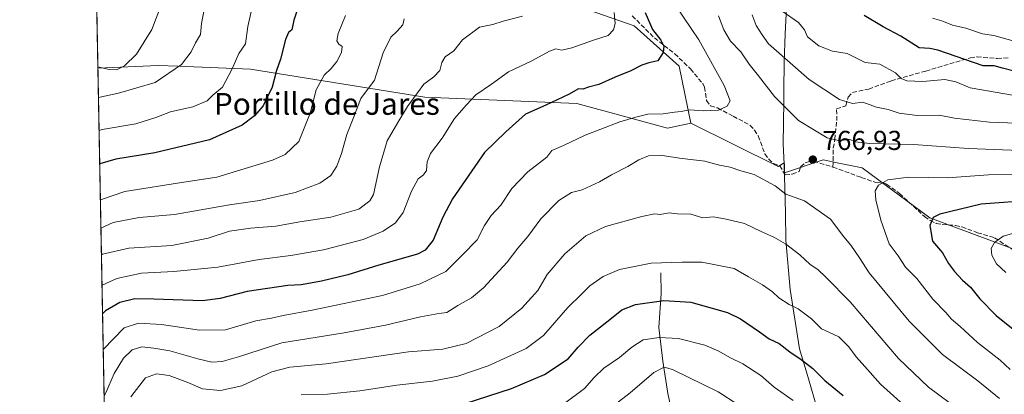
# Model space of a CAD drawing. Units: metres. Extents: x 631765 to 635233, y 4706542 to 4708926.
# Drawn here: x 631765 to 632126, y 4707225 to 4707362 of the extents above; entities that cross this region are included whole.
import ezdxf
from ezdxf.enums import TextEntityAlignment as Align

# ---------------------------------------------------------------- set-up
doc = ezdxf.new("R2010")
doc.units = ezdxf.units.M
doc.header["$MEASUREMENT"] = 0
doc.linetypes.add('DGN Style 3', pattern=[2.307223458686699, 1.648016756204785, -0.6592067024819142])
for name, color, linetype, lineweight in [('Arbolado forestal CxS', 92, 'Continuous', 0), ('Comarca CxS', 21, 'Continuous', 0), ('Comunidad Autónoma CxS', 142, 'Continuous', 0), ('Corriente natural lineal', 142, 'Continuous', 13), ('Curva de nivel maestra', 30, 'Continuous', 30), ('Curva de nivel normal', 30, 'Continuous', 0), ('Matorral CxS', 135, 'Continuous', 0), ('Municipio', 91, 'Continuous', 13), ('Municipio CxS', 4, 'Continuous', 0), ('Pastizal CxS', 92, 'Continuous', 0), ('Provincia CxS', 1, 'Continuous', 0), ('Punto de cota en terreno', 7, 'Continuous', 0), ('Rótulo de punto de cota en terreno', 7, 'Continuous', 0), ('Senda', 7, 'DGN Style 3', 0), ('Texto cartográfico', 7, 'Continuous', 0)]:
    doc.layers.add(name, color=color, linetype=linetype, lineweight=lineweight)
doc.styles.add('Style-Arial', font='txt')

# ---------------------------------------------------------------- blocks, each defined once
blk = doc.blocks.new('5PATER')
at = {"layer": 'Pastizal CxS', "linetype": 'Continuous', "lineweight": 0}
h = blk.add_hatch(color=51, dxfattribs=at)
edge = h.paths.add_edge_path()
edge.add_ellipse((0, 0), major_axis=(-0.1095731443231308, -0.1110710700762829), ratio=0.9994222409660322, start_angle=0, end_angle=360)

msp = doc.modelspace()

# ---------------------------------------------------------------- linework, layer by layer
at = {"layer": 'Arbolado forestal CxS', "color": 92, "linetype": 'Continuous', "lineweight": 0, "extrusion": (0.003450322938927333, -0.1824557955669913, 0.9832080033927885), "elevation": -855900.6425649945, "flags": 128}
msp.add_lwpolyline([(720682.9909153818, 4615875.030875679), (720682.9909153817, 4615948.222370651)], dxfattribs=at)
at = {"layer": 'Arbolado forestal CxS', "color": 92, "linetype": 'Continuous', "lineweight": 0}
for points in [[(632144.7149, 4707271.930500001, 783.9521999999997), (632098.4841, 4707289.1939, 774.2195000000065), (632073.7405000003, 4707307.433900001, 767.9594999999972), (632065.1709000003, 4707309.1875, 767.1178000000073), (632059.4155000001, 4707310.3651, 766.8319999999949), (632045.3145000003, 4707305.662900001, 766.6968999999954), (632045.2435, 4707308.802300001, 767.4072000000016), (632045.2154999999, 4707309.3573, 767.4995000000055), (632042.9278999995, 4707307.9595, 767.1481000000058), (632011.0488999998, 4707323.899300001, 769.2603999999993), (632006.6741000004, 4707344.727299999, 774.1606000000029), (631990.2033000002, 4707359.455499999, 778.0564000000013), (631968.1385000005, 4707367.170700001, 784.7853000000032), (631948.1813000003, 4707371.184900001, 787.5255999999936), (631886.8642999995, 4707377.462300001, 796.1183000000019), (631830.2160999998, 4707418.1765, 811.3842000000004), (631825.1813000003, 4707420.2795, 814.1334999999963), (631823.4841, 4707468.6819, 794.1401999999945), (631801.8491000002, 4707504.226100001, 794.7442000000011), (631790.7007999998, 4707507.942299999, 799.6303999999947), (631785.1366999998, 4707802.149300001, 662.1983000000037)], [(631825.1813000003, 4707420.2795, 814.1334999999963), (631830.2160999998, 4707418.1765, 811.3842000000004), (631886.8642999995, 4707377.462300001, 796.1183000000019), (631948.1813000003, 4707371.184900001, 787.5255999999936), (631968.1385000005, 4707367.170700001, 784.7853000000032), (631990.2033000002, 4707359.455499999, 778.0564000000013), (632006.6741000004, 4707344.727299999, 774.1606000000029), (632011.0488999998, 4707323.899300001, 769.2603999999993)], [(631825.1813000003, 4707420.2795, 814.1334999999963), (631830.2160999998, 4707418.1765, 811.3842000000004), (631886.8642999995, 4707377.462300001, 796.1183000000019), (631948.1813000003, 4707371.184900001, 787.5255999999936), (631968.1385000005, 4707367.170700001, 784.7853000000032), (631990.2033000002, 4707359.455499999, 778.0564000000013), (632006.6741000004, 4707344.727299999, 774.1606000000029), (632011.0488999998, 4707323.899300001, 769.2603999999993)], [(632011.0488999998, 4707323.899300001, 769.2603999999993), (632002.3975000001, 4707321.979499999, 769.0207999999984), (631969.2336999997, 4707331.047700001, 774.423299999995), (631913.5604999998, 4707333.3281, 785.1876000000047), (631849.6684999998, 4707343.6657, 804.2367999999989), (631823.0941000005, 4707344.737500001, 811.233600000007), (631815.8425000003, 4707345.029899999, 813.0264000000025), (631793.8000999996, 4707344.0615, 815.3620999999986)], [(632011.0488999998, 4707323.899300001, 769.2603999999993), (632042.9278999995, 4707307.9595, 767.1481000000058), (632045.2154999999, 4707309.3573, 767.4995000000055), (632045.2435, 4707308.802300001, 767.4072000000016), (632045.3145000003, 4707305.662900001, 766.6968999999954), (632059.4155000001, 4707310.3651, 766.8319999999949), (632065.1709000003, 4707309.1875, 767.1178000000073), (632073.7405000003, 4707307.433900001, 767.9594999999972), (632098.4841, 4707289.1939, 774.2195000000065), (632144.7149, 4707271.930500001, 783.9521999999997), (632189.4770999998, 4707263.670299999, 789.5371000000015), (632208.7858999996, 4707252.664100001, 788.5734999999986), (632233.2686999999, 4707247.664899999, 785.6821000000054), (632268.7555000001, 4707231.704700001, 787.9921999999933), (632297.0802999996, 4707214.7675, 790.1551999999938), (632325.5522999996, 4707202.545299999, 795.379700000005), (632344.9391000001, 4707196.0393, 795.3574999999983), (632349.1705, 4707170.9595, 805.4633999999934), (632374.5652999999, 4707146.206300001, 816.5283000000054), (632394.7493000004, 4707097.350099999, 839.0898000000016), (632393.1209000006, 4707078.784299999, 843.5418000000063), (632397.6787, 4707065.1055, 844.2776000000014)]]:
    msp.add_polyline3d(points, dxfattribs=at)
msp.add_polyline3d([(631825.1813000003, 4707420.2795, 814.1334999999963), (631830.2160999998, 4707418.1765, 811.3842000000004), (631886.8642999995, 4707377.462300001, 796.1183000000019), (631948.1813000003, 4707371.184900001, 787.5255999999936), (631968.1385000005, 4707367.170700001, 784.7853000000032), (631990.2033000002, 4707359.455499999, 778.0564000000013), (632006.6741000004, 4707344.727299999, 774.1606000000029), (632011.0488999998, 4707323.899300001, 769.2603999999993), (632002.3975000001, 4707321.979499999, 769.0207999999984), (631969.2336999997, 4707331.047700001, 774.423299999995), (631913.5604999998, 4707333.3281, 785.1876000000047), (631849.6684999998, 4707343.6657, 804.2367999999989), (631823.0941000005, 4707344.737500001, 811.233600000007), (631815.8425000003, 4707345.029899999, 813.0264000000025), (631793.8000999996, 4707344.0615, 815.3620999999986), (631792.0972999996, 4707434.0986, 826.7186999999976)], close=True, dxfattribs=at)
at = {"layer": 'Comarca CxS', "color": 21, "linetype": 'Continuous', "lineweight": 0, "flags": 128}
msp.add_lwpolyline([(632241.2271955468, 4706554.988732612), (631808.8800009881, 4706546.699982922), (631778.9877951466, 4708127.276842754), (631774.9005000015, 4708343.394400002), (631774.8847999995, 4708344.225000001), (631774.8847000008, 4708344.232700001), (631774.6536000008, 4708356.452799999), (631769.876899999, 4708609.026099999), (631769.5649000009, 4708625.522900002), (631765.130000989, 4708860.019982896), (632063.1940534713, 4708865.737099597), (635187.8300010148, 4708925.669982897), (635232.710001015, 4706612.339982922)], close=True, dxfattribs=at)
at = {"layer": 'Comunidad Autónoma CxS', "color": 142, "linetype": 'Continuous', "lineweight": 0, "flags": 128}
msp.add_lwpolyline([(632241.2271955468, 4706554.988732612), (631808.8800009881, 4706546.699982922), (631778.9877951466, 4708127.276842754), (631774.9005000015, 4708343.394400002), (631774.8847999995, 4708344.225000001), (631774.8847000008, 4708344.232700001), (631774.6536000008, 4708356.452799999), (631769.876899999, 4708609.026099999), (631769.5649000009, 4708625.522900002), (631765.130000989, 4708860.019982896), (632063.1940534713, 4708865.737099597), (635187.8300010148, 4708925.669982897), (635232.710001015, 4706612.339982922)], close=True, dxfattribs=at)
at = {"layer": 'Corriente natural lineal', "color": 142, "linetype": 'Continuous', "lineweight": 13}
msp.add_polyline3d([(631999.9401000004, 4707269.0701, 754.3380999999936), (632000.0701000001, 4707261.4801, 751.7562999999938), (631999.2801000001, 4707248.9301, 747.5139999999956), (632000.7200999996, 4707236.630100001, 742.4247000000032), (632002.5401, 4707224.800100001, 737.5963999999949), (632004.7901, 4707214.8301, 733.9563000000054)], dxfattribs=at)
at = {"layer": 'Curva de nivel maestra', "color": 30, "linetype": 'Continuous', "lineweight": 30, "flags": 128}
for points, elevation in [([(631869.0599999997, 4707372.5001), (631865.5599999997, 4707361.620100001), (631864.8799999999, 4707358.090100001), (631863.5599999997, 4707357.040100001), (631862.4600000001, 4707354.540100001), (631860.6399999997, 4707347.3201), (631859.1600000003, 4707343.170100001), (631857.6200000001, 4707336.9901), (631854.3300000001, 4707330.140100001), (631851.1600000003, 4707326.520099999), (631846.6500000004, 4707323.170100001), (631834.6500000004, 4707317.710100001), (631814.6500000004, 4707312.950099999), (631800.3099999997, 4707310.600099999), (631794.4652000006, 4707308.895099999)], 800), ([(631994.29, 4707364.340100001), (631997, 4707358.190099999), (631999.9900000002, 4707354.290100001), (632001.1100000005, 4707352.040100001), (632000.8300000001, 4707349.710100001), (631998.9600000001, 4707346.710100001), (631995.6600000003, 4707345.950099999), (631993, 4707345.110099999), (631989, 4707343.040100001), (631983.2300000006, 4707340.6601), (631977.2599999999, 4707337.970100001), (631973.5499999998, 4707337.0101), (631971.4199999999, 4707336.3201), (631969.8700000001, 4707336.380100001), (631966.1399999997, 4707334.340100001), (631957.8499999996, 4707330.460100001), (631950.4100000003, 4707327.120100001), (631943.1799999997, 4707320.7301), (631935.4100000003, 4707313.130100001), (631923.6699999999, 4707296.140100001), (631920.1200000001, 4707289.4001), (631916.5999999996, 4707281.0001), (631913.6600000003, 4707277.2601), (631910.8499999996, 4707275.840100001), (631896.6699999999, 4707271.840100001), (631885.3700000001, 4707268.340100001), (631875.7199999997, 4707265.9301), (631868.2000000002, 4707264.620100001), (631863.3700000001, 4707264.3301), (631848.4900000002, 4707262.1501), (631838.6100000005, 4707259.5801), (631832.04, 4707258.7601), (631814.3200000003, 4707259.420100001), (631807.3600000005, 4707259.440099999), (631801.8399999999, 4707258.200099999), (631796.5700000003, 4707255.090100001), (631795.5038999999, 4707253.9758)], 775), ([(632128.9900000002, 4707343.020099999), (632125.1399999997, 4707343.9801), (632122.0499999998, 4707344.890100001), (632118.1200000001, 4707344.8201), (632101.4500000002, 4707350.540100001), (632098.5199999996, 4707351.2501), (632094.6299999999, 4707351.450099999), (632087.9600000001, 4707355.690099999), (632081.4600000001, 4707359.1801), (632074.4400000004, 4707363.2501)], 750), ([(632137.0099999999, 4707295.590100001), (632117.3399999999, 4707294.210100001), (632102.1500000004, 4707290.530099999), (632099.7999999998, 4707289.2401), (632098.5, 4707286.340100001), (632099.5599999997, 4707280.5801), (632103.1600000003, 4707276.280099999), (632105.4100000003, 4707272.380100001), (632107.5599999997, 4707269.450099999), (632110.5599999997, 4707266.3201), (632113.4199999999, 4707263.7601), (632116.9000000004, 4707259.4801), (632122.8200000003, 4707253.4101), (632129.0499999998, 4707248.380100001)], 775), ([(631928.2699999996, 4707221.100099999), (631945.3300000001, 4707226.6601), (631957.3300000001, 4707231.780099999), (631966, 4707237.4801), (631969.6600000003, 4707241.7301), (631974, 4707246.210100001), (631980.7599999999, 4707251.370100001), (631985.7400000002, 4707255.4901), (631990.7599999999, 4707257.4001), (632001.0899999999, 4707258.8301), (632011.0199999996, 4707258.3201), (632024.4699999997, 4707254.440099999), (632029.2199999997, 4707252.110099999), (632036.1399999997, 4707247.440099999), (632039.6600000003, 4707244.800100001), (632043.2999999998, 4707243.110099999), (632047.2000000002, 4707240.0801), (632051.3799999999, 4707237.3201), (632055.6600000003, 4707233.940099999), (632060.0700000003, 4707229.600099999), (632066.7800000003, 4707224.130100001)], 750)]:
    msp.add_lwpolyline(points, dxfattribs=dict(at, elevation=elevation))
at = {"layer": 'Curva de nivel normal', "color": 30, "linetype": 'Continuous', "lineweight": 0, "flags": 128}
for points, elevation in [([(631793.7932000002, 4707344.4288), (631797.9400000004, 4707343.4801), (631800.5899999999, 4707343.4001), (631803.5, 4707344.840100001), (631807.8700000001, 4707349.1601), (631813.5599999997, 4707358.220100001), (631815.6900000004, 4707363.940099999), (631817.9900000002, 4707369.380100001), (631821.0300000003, 4707379.280099999), (631824.4600000001, 4707387.920100001), (631826.0199999996, 4707398.120100001), (631824.0300000003, 4707409.6801), (631823.7100000001, 4707418.850099999), (631822.9000000004, 4707420.6501), (631819.8799999999, 4707423.370100001), (631814.5599999997, 4707427.960100001), (631811.1100000005, 4707430.640100001), (631803.0199999996, 4707438.890100001), (631798.4699999997, 4707446.210100001), (631793.0899999999, 4707452.870100001), (631791.7273000004, 4707453.663600001)], 815), ([(631850.4400000004, 4707366.860099999), (631848.6900000004, 4707359.2301), (631847.8300000001, 4707352.860099999), (631845.4299999997, 4707349.370100001), (631843.0099999999, 4707343.710100001), (631839.3899999997, 4707337.050100001), (631835.8799999999, 4707334.0801), (631833.8499999996, 4707332.0101), (631828.54, 4707329.870100001), (631820.3200000003, 4707328.0001), (631814.9900000002, 4707325.870100001), (631807.6500000004, 4707323.6601), (631795.3099999997, 4707321.5101), (631794.2329000002, 4707321.177300001)], 805), ([(632005.4500000002, 4707366.840100001), (632013.9500000002, 4707354.4301), (632023.1500000004, 4707337.710100001), (632025.3799999999, 4707332.040100001), (632024.3600000005, 4707330.100099999), (632021.1500000004, 4707328.6601), (632015.5599999997, 4707328.360099999), (632010.6600000003, 4707328.700099999), (632007.5, 4707328.090100001), (632005, 4707327.880100001), (632000.9000000004, 4707327.2401), (631995.2599999999, 4707327.120100001), (631990.9000000004, 4707326.0601), (631985, 4707324.390100001), (631978, 4707321.600099999), (631972.3300000001, 4707319.5001), (631964.3300000001, 4707315.620100001), (631960.0899999999, 4707313.860099999), (631958.2599999999, 4707311.380100001), (631951.2800000003, 4707306.040100001), (631945.3799999999, 4707299.9101), (631941.3399999999, 4707293.860099999), (631937.8700000001, 4707290.030099999), (631935.3799999999, 4707286.340100001), (631932.6600000003, 4707281.0801), (631927.3200000003, 4707275.590100001), (631921.1799999997, 4707269.520099999), (631911.8700000001, 4707264.950099999), (631898.0199999996, 4707260.7401), (631872.25, 4707255.340100001), (631861.6799999997, 4707253.360099999), (631857.4299999997, 4707252.420100001), (631851.6799999997, 4707251.4101), (631840.5599999997, 4707248.130100001), (631830.9500000002, 4707247.970100001), (631817.0199999996, 4707250.100099999), (631808.6299999999, 4707250.620100001), (631803.4600000001, 4707248.8301), (631795.7507999997, 4707240.9165)], 770), ([(631832.8499999996, 4707366.0601), (631831.7000000002, 4707360.420100001), (631831.3899999997, 4707356.290100001), (631829.5700000003, 4707353.3101), (631828, 4707349.940099999), (631824.4600000001, 4707345.370100001), (631814.8099999997, 4707338.800100001), (631801.3700000001, 4707334.780099999), (631794.0040999996, 4707333.2741)], 810), ([(631884.5099999999, 4707363.280099999), (631881.8499999996, 4707356.7501), (631881.2800000003, 4707354.0001), (631882.0599999997, 4707352.780099999), (631883.2599999999, 4707351.950099999), (631883.0300000003, 4707349.6801), (631881.3200000003, 4707346.4001), (631879.2400000002, 4707343.850099999), (631876.6900000004, 4707341.4101), (631873.7100000001, 4707336.0601), (631871.5599999997, 4707327.460100001), (631867.3399999999, 4707317.1501), (631862.3499999996, 4707312.390100001), (631857.7100000001, 4707310.2501), (631837.3200000003, 4707304.020099999), (631825.3200000003, 4707302.2601), (631803.6399999997, 4707298.800100001), (631794.7134999996, 4707295.765100001)], 795), ([(631949.3300000001, 4707363.030099999), (631942.2599999999, 4707361.200099999), (631938.5099999999, 4707359.940099999), (631933.5499999998, 4707358.970100001), (631927.2999999998, 4707354.370100001), (631924.2000000002, 4707350.370100001), (631921.0300000003, 4707348.100099999), (631919.7300000006, 4707346.0701), (631919.04, 4707343.1601), (631916.8700000001, 4707340.790100001), (631913.1900000004, 4707338.100099999), (631910.8200000003, 4707334.9901), (631907.2100000001, 4707329.940099999), (631903.7000000002, 4707324.0601), (631899.7000000002, 4707317.4301), (631896.8799999999, 4707307.800100001), (631894.7100000001, 4707297.6801), (631893.4500000002, 4707295.370100001), (631889.3499999996, 4707292.300100001), (631879.1100000005, 4707289.390100001), (631867.7699999996, 4707287.640100001), (631858.9299999997, 4707286.0801), (631849.7300000006, 4707285.380100001), (631841.9699999997, 4707284.2401), (631834.1299999999, 4707281.7601), (631820.9199999999, 4707279.030099999), (631805.0700000003, 4707278.110099999), (631795.5199999996, 4707275.880100001), (631795.0939999997, 4707275.6458)], 785), ([(631982.9500000002, 4707364.4101), (631983.25, 4707360.420100001), (631982.6900000004, 4707358.040100001), (631980.7199999997, 4707356.030099999), (631975.3099999997, 4707354.3201), (631967.3600000005, 4707351.4001), (631963.7199999997, 4707350.630100001), (631961.5300000003, 4707351.050100001), (631959.2000000002, 4707350.220100001), (631952.7999999998, 4707346.7301), (631944.1399999997, 4707342.670100001), (631937.9199999999, 4707338.170100001), (631932.1699999999, 4707334.1801), (631928.8399999999, 4707330.620100001), (631924.4699999997, 4707325.520099999), (631919.8899999997, 4707318.370100001), (631915.6799999997, 4707312.710100001), (631914.3600000005, 4707309.710100001), (631914.1600000003, 4707306.5101), (631913.1100000005, 4707304.9101), (631911.0599999997, 4707303.5101), (631908.6799999997, 4707298.9901), (631905.5899999999, 4707291.0801), (631902.8200000003, 4707287.300100001), (631898.2599999999, 4707284.220100001), (631890.9000000004, 4707281.270099999), (631876.4500000002, 4707277.4301), (631864.4800000006, 4707275.350099999), (631852.8899999997, 4707273.940099999), (631837.7400000002, 4707271.120100001), (631821.6100000005, 4707269.520099999), (631809.7199999997, 4707268.850099999), (631800.7599999999, 4707266.960100001), (631795.3046000004, 4707264.513499999)], 780), ([(632146.9699999997, 4707313.2601), (632112.6900000004, 4707314.620100001), (632092.5899999999, 4707316.020099999), (632076.3799999999, 4707316.460100001), (632071.3399999999, 4707317.020099999), (632069.0099999999, 4707317.960100001), (632065.5599999997, 4707317.370100001), (632060.9600000001, 4707318.5101), (632050.4900000002, 4707324.860099999), (632041.5800000001, 4707333.630100001), (632035.79, 4707341.170100001), (632032.4000000004, 4707345.450099999), (632029.2800000003, 4707349.9901), (632025.54, 4707353.920100001), (632023.04, 4707358.090100001), (632021.0800000001, 4707363.140100001)], 765), ([(632133.6100000005, 4707323.770099999), (632120.4600000001, 4707324.2601), (632107.5599999997, 4707325.720100001), (632102.0099999999, 4707326.7301), (632093.9000000004, 4707326.670100001), (632087.25, 4707327.540100001), (632083.2400000002, 4707328.880100001), (632079.0599999997, 4707329.670100001), (632073.9800000006, 4707331.530099999), (632070.2000000002, 4707331.0601), (632065.4600000001, 4707332.5001), (632054.3499999996, 4707339.9001), (632039.4800000006, 4707352.870100001), (632037.0999999996, 4707356.200099999), (632034.9000000004, 4707359.620100001), (632033.5099999999, 4707363.5601)], 760), ([(632131.5899999999, 4707333.620100001), (632113.3399999999, 4707336.7501), (632108.0099999999, 4707339.020099999), (632104.0099999999, 4707339.8201), (632096.0099999999, 4707339.0801), (632090.1200000001, 4707339.360099999), (632088.0800000001, 4707340.200099999), (632085.9800000006, 4707342.2301), (632080.2699999996, 4707345.450099999), (632074.8300000001, 4707346.100099999), (632068.2400000002, 4707349.420100001), (632062.9199999999, 4707350.190099999), (632057.9100000003, 4707352.2401), (632053.75, 4707355.440099999), (632052.6600000003, 4707358.0101), (632050.4100000003, 4707360.7301), (632044.4199999999, 4707364.9101)], 755), ([(631905.9600000001, 4707362.0701), (631905.4400000004, 4707359.920100001), (631903.4000000004, 4707357.540100001), (631901.1200000001, 4707355.4101), (631898.2400000002, 4707349.640100001), (631895.0499999998, 4707339.620100001), (631890.1299999999, 4707332.8301), (631887.5199999996, 4707326.220100001), (631884.9600000001, 4707319.710100001), (631882.9600000001, 4707312.710100001), (631881.25, 4707308.130100001), (631879.0899999999, 4707304.7301), (631875.0700000003, 4707301.870100001), (631866.0899999999, 4707298.5001), (631852.9900000002, 4707295.5001), (631841.9900000002, 4707293.920100001), (631821.8899999997, 4707290.420100001), (631808.9199999999, 4707289.2401), (631799.3499999996, 4707287.440099999), (631794.9106999999, 4707285.341200001)], 790.0000000000001), ([(632130.2800000003, 4707353.6601), (632122.0300000003, 4707355.920100001), (632117.8099999997, 4707356.600099999), (632111.7699999996, 4707358.670100001), (632106.8799999999, 4707359.7601), (632102.9100000003, 4707361.3101), (632099.5199999996, 4707362.340100001)], 745), ([(631796.0725999996, 4707223.9002), (631796.6600000003, 4707225.030099999), (631799.6799999997, 4707232.100099999), (631803.1399999997, 4707237.790100001), (631806.3200000003, 4707240.780099999), (631809.8899999997, 4707241.950099999), (631814.3200000003, 4707241.380100001), (631820.0999999996, 4707240.4901), (631830.3899999997, 4707237.470100001), (631835.4600000001, 4707236.3301), (631839.3200000003, 4707236.5001), (631845.2999999998, 4707238.280099999), (631861.0999999996, 4707243.370100001), (631883.9600000001, 4707247.0101), (631899.1799999997, 4707249.800100001), (631911.9100000003, 4707252.920100001), (631918.6500000004, 4707254.0801), (631921.6500000004, 4707254.5101), (631925.6500000004, 4707257.050100001), (631930.6500000004, 4707259.8201), (631934.9900000002, 4707263.530099999), (631943.6600000003, 4707272.940099999), (631947.6600000003, 4707278.110099999), (631951.3300000001, 4707282.300100001), (631956, 4707288.7501), (631962.6600000003, 4707295.5001), (631967.3300000001, 4707298.5001), (631971.1799999997, 4707299.460100001), (631977.5199999996, 4707302.360099999), (631981.8799999999, 4707304.920100001), (631987.9299999997, 4707307.9301), (631991.9100000003, 4707310.4101), (631995.4699999997, 4707311.920100001), (631999.8099999997, 4707312.130100001), (632006.8600000005, 4707310.9801), (632016.1699999999, 4707309.9001), (632021.4800000006, 4707308.520099999), (632025.3700000001, 4707307.700099999), (632029.2999999998, 4707306.340100001), (632034.2300000006, 4707305.020099999), (632041.8899999997, 4707300.9301), (632045.7599999999, 4707297.880100001), (632052.6200000001, 4707295.4101), (632062.0999999996, 4707288.670100001), (632066.9800000006, 4707282.220100001), (632069.5599999997, 4707279.120100001), (632072.8200000003, 4707274.520099999), (632076.2599999999, 4707268.960100001), (632090.9500000002, 4707251.3101), (632103.2300000006, 4707239.0801), (632116.1100000005, 4707229.390100001), (632124.0700000003, 4707222.9101)], 765), ([(632145.3399999999, 4707305.1501), (632120.0099999999, 4707304.940099999), (632105.0099999999, 4707303.870100001), (632090.8799999999, 4707304.020099999), (632083.1500000004, 4707303.0801), (632079.7199999997, 4707301.120100001), (632078.54, 4707299.0801), (632078.7300000006, 4707295.7601), (632080.6399999997, 4707288.340100001), (632083.6600000003, 4707279.5801), (632086.9500000002, 4707275.300100001), (632089.6600000003, 4707271.050100001), (632093.7199999997, 4707266.880100001), (632099.6399999997, 4707259.390100001), (632104.3499999996, 4707254.460100001), (632106.4900000002, 4707252.040100001), (632109.7000000002, 4707249.300100001), (632116.0599999997, 4707243.4301), (632124.3600000005, 4707236.960100001), (632127.9800000006, 4707233.5801)], 770), ([(631805.8399999999, 4707223.5601), (631811.2199999997, 4707230.5001), (631815.2999999998, 4707231.950099999), (631819.9000000004, 4707231.4001), (631826.6699999999, 4707228.8201), (631832.0800000001, 4707226.5601), (631838.7199999997, 4707225.860099999), (631846.5300000003, 4707227.620100001), (631857.4699999997, 4707232.700099999), (631864.04, 4707234.460100001), (631877.4000000004, 4707235.720100001), (631907.5499999998, 4707240.0101), (631920.1699999999, 4707241.0601), (631928.7000000002, 4707243.100099999), (631940.7800000003, 4707249.360099999), (631949.1299999999, 4707256.0701), (631954.8899999997, 4707262.4901), (631958.3099999997, 4707268.370100001), (631964.8499999996, 4707275.960100001), (631972.5300000003, 4707282.610099999), (631979.7199999997, 4707285.9901), (631993.0099999999, 4707289.630100001), (631997.8600000005, 4707290.5701), (631999.7800000003, 4707290.380100001), (632003.0300000003, 4707290.950099999), (632006.1399999997, 4707290.5801), (632011.0300000003, 4707290.520099999), (632015.3399999999, 4707289.110099999), (632019.3499999996, 4707289.550100001), (632023.9100000003, 4707288.690099999), (632030.6299999999, 4707287.040100001), (632036.9400000004, 4707284.040100001), (632041.4500000002, 4707282.090100001), (632045.6900000004, 4707279.6601), (632050.9100000003, 4707275.6601), (632054.7000000002, 4707272.0101), (632057.5499999998, 4707270.210100001), (632060.4900000002, 4707267.440099999), (632069.3799999999, 4707258.370100001), (632087.0700000003, 4707237.6501), (632098.0800000001, 4707227.1601), (632109.8399999999, 4707218.300100001)], 760), ([(632131.0099999999, 4707284.020099999), (632125.4299999997, 4707282.4901), (632122.2599999999, 4707280.1501), (632120.9800000006, 4707277.970100001), (632121.2100000001, 4707275.4301), (632122.9800000006, 4707272.300100001), (632126.3499999996, 4707269.130100001)], 780), ([(631868.2800000003, 4707224.2601), (631877.9000000004, 4707224.530099999), (631889.7000000002, 4707225.780099999), (631903.3200000003, 4707227.9001), (631916.3200000003, 4707229.360099999), (631925.6699999999, 4707231.1601), (631936.7300000006, 4707234.920100001), (631950.7000000002, 4707241.3201), (631957.0499999998, 4707246.110099999), (631965.9299999997, 4707256.2601), (631970.9800000006, 4707261.2501), (631973.9600000001, 4707264.2601), (631978.8399999999, 4707267.710100001), (631984.8099999997, 4707270.220100001), (631996.4000000004, 4707272.5601), (632007.7699999996, 4707272.950099999), (632015.0199999996, 4707272.9301), (632026.9199999999, 4707270.540100001), (632032.0599999997, 4707267.5701), (632037.2400000002, 4707264.5701), (632040.8499999996, 4707262.110099999), (632043.2000000002, 4707259.860099999), (632046.9600000001, 4707257.370100001), (632050.3099999997, 4707255.8301), (632055.1399999997, 4707252.190099999), (632058.8600000005, 4707248.4901), (632061.5999999996, 4707247.3301), (632065.2199999997, 4707245.5101), (632068.9000000004, 4707241.940099999), (632071.54, 4707238.2401), (632074.7199999997, 4707234.7501), (632080.5, 4707228.210100001), (632094.7000000002, 4707215.440099999)], 755), ([(631964.3300000001, 4707220.950099999), (631972, 4707226.6801), (631975.5300000003, 4707230.700099999), (631979.1200000001, 4707234.130100001), (631984.8600000005, 4707237.9801), (631989.3300000001, 4707241.8301), (631993.5800000001, 4707244.5001), (631999.3499999996, 4707245.380100001), (632006.5099999999, 4707244.950099999), (632016.0899999999, 4707242.470100001), (632021.2699999996, 4707240.3101), (632025.2699999996, 4707237.9801), (632030.0599999997, 4707235.620100001), (632036.5800000001, 4707231.340100001), (632041.54, 4707227.090100001), (632048.5199999996, 4707222.220100001)], 745), ([(631981.3300000001, 4707219.350099999), (631988.7300000006, 4707225.030099999), (631997.4900000002, 4707232.450099999), (632001.2599999999, 4707234.420100001), (632004.3200000003, 4707233.590100001), (632020.9600000001, 4707225.380100001), (632028.2400000002, 4707220.770099999)], 740)]:
    msp.add_lwpolyline(points, dxfattribs=dict(at, elevation=elevation))
at = {"layer": 'Matorral CxS', "color": 135, "linetype": 'Continuous', "lineweight": 0, "extrusion": (0.006057538541094355, -0.3202964429788764, 0.9472979968531036), "elevation": -1503146.052598017, "flags": 128}
msp.add_lwpolyline([(720691.5711840334, 4446786.949989787), (720691.5711840334, 4447404.612555818)], dxfattribs=at)
at = {"layer": 'Matorral CxS', "color": 135, "linetype": 'Continuous', "lineweight": 0}
for points in [[(631805.8662, 4706706.057700001, 612.998900000006), (631793.8000999996, 4707344.0615, 815.3620999999986), (631815.8425000003, 4707345.029899999, 813.0264000000025), (631823.0941000005, 4707344.737500001, 811.233600000007), (631849.6684999998, 4707343.6657, 804.2367999999989), (631913.5604999998, 4707333.3281, 785.1876000000047), (631969.2336999997, 4707331.047700001, 774.423299999995), (632002.3975000001, 4707321.979499999, 769.0207999999984), (632011.0488999998, 4707323.899300001, 769.2603999999993), (632042.9278999995, 4707307.9595, 767.1481000000058), (632045.2154999999, 4707309.3573, 767.4995000000055), (632045.2435, 4707308.802300001, 767.4072000000016), (632045.3145000003, 4707305.662900001, 766.6968999999954), (632059.4155000001, 4707310.3651, 766.8319999999949), (632065.1709000003, 4707309.1875, 767.1178000000073), (632073.7405000003, 4707307.433900001, 767.9594999999972), (632098.4841, 4707289.1939, 774.2195000000065), (632144.7149, 4707271.930500001, 783.9521999999997), (632189.4770999998, 4707263.670299999, 789.5371000000015), (632208.7858999996, 4707252.664100001, 788.5734999999986), (632233.2686999999, 4707247.664899999, 785.6821000000054), (632268.7555000001, 4707231.704700001, 787.9921999999933), (632297.0802999996, 4707214.7675, 790.1551999999938)], [(632011.0488999998, 4707323.899300001, 769.2603999999993), (632002.3975000001, 4707321.979499999, 769.0207999999984), (631969.2336999997, 4707331.047700001, 774.423299999995), (631913.5604999998, 4707333.3281, 785.1876000000047), (631849.6684999998, 4707343.6657, 804.2367999999989), (631823.0941000005, 4707344.737500001, 811.233600000007), (631815.8425000003, 4707345.029899999, 813.0264000000025), (631793.8000999996, 4707344.0615, 815.3620999999986)], [(632011.0488999998, 4707323.899300001, 769.2603999999993), (632042.9278999995, 4707307.9595, 767.1481000000058), (632045.2154999999, 4707309.3573, 767.4995000000055), (632045.2435, 4707308.802300001, 767.4072000000016), (632045.3145000003, 4707305.662900001, 766.6968999999954), (632059.4155000001, 4707310.3651, 766.8319999999949), (632065.1709000003, 4707309.1875, 767.1178000000073), (632073.7405000003, 4707307.433900001, 767.9594999999972), (632098.4841, 4707289.1939, 774.2195000000065), (632144.7149, 4707271.930500001, 783.9521999999997), (632189.4770999998, 4707263.670299999, 789.5371000000015), (632208.7858999996, 4707252.664100001, 788.5734999999986), (632233.2686999999, 4707247.664899999, 785.6821000000054), (632268.7555000001, 4707231.704700001, 787.9921999999933), (632297.0802999996, 4707214.7675, 790.1551999999938), (632325.5522999996, 4707202.545299999, 795.379700000005), (632344.9391000001, 4707196.0393, 795.3574999999983), (632349.1705, 4707170.9595, 805.4633999999934), (632374.5652999999, 4707146.206300001, 816.5283000000054), (632394.7493000004, 4707097.350099999, 839.0898000000016), (632393.1209000006, 4707078.784299999, 843.5418000000063), (632397.6787, 4707065.1055, 844.2776000000014)]]:
    msp.add_polyline3d(points, dxfattribs=at)
at = {"layer": 'Municipio', "color": 91, "linetype": 'Continuous', "lineweight": 13, "flags": 128}
msp.add_lwpolyline([(632046.1169999999, 4707368.852000002), (632045.5570000011, 4707356.502), (632045.2130000017, 4707346.446000001), (632045.0700000002, 4707335.522000001), (632045.0209999997, 4707331.732000003), (632044.8190000011, 4707316.29), (632045.198, 4707308.790000001), (632045.6180000004, 4707290.986999999), (632045.7840000006, 4707280.940000001), (632047.3550000007, 4707262.901000001), (632050.768, 4707241.205000003), (632053.1830000002, 4707233.101000002), (632058.0440000005, 4707216.777000001)], dxfattribs=at)
msp.add_lwpolyline([(632046.1169999999, 4707368.852000002), (632045.5570000011, 4707356.502), (632045.2130000017, 4707346.446000001), (632045.0700000002, 4707335.522000001), (632045.0209999997, 4707331.732000003), (632044.8190000011, 4707316.29), (632045.198, 4707308.790000001), (632045.6180000004, 4707290.986999999), (632045.7840000006, 4707280.940000001), (632047.3550000007, 4707262.901000001), (632050.768, 4707241.205000003), (632053.1830000002, 4707233.101000002), (632058.0440000005, 4707216.777000001)], dxfattribs=at)
at = {"layer": 'Municipio CxS', "color": 4, "linetype": 'Continuous', "lineweight": 0, "flags": 128}
for points in [[(631808.8800009881, 4706546.699982922), (631778.9877951466, 4708127.276842754)], [(632058.0439999999, 4707216.777), (632053.1829999996, 4707233.101000001), (632050.7679999995, 4707241.205000001), (632047.3550000001, 4707262.901000001), (632045.784, 4707280.939999999), (632045.6179999998, 4707290.987000001), (632045.1979999995, 4707308.79), (632044.8190000005, 4707316.289999999), (632045.0209999993, 4707331.732000002), (632045.0699999996, 4707335.522), (632045.2130000012, 4707346.446000001), (632045.5570000005, 4707356.501999999), (632046.1169999995, 4707368.852000001)], [(632046.1169999995, 4707368.852000001), (632045.5570000005, 4707356.501999999), (632045.2130000012, 4707346.446000001), (632045.0699999996, 4707335.522), (632045.0209999993, 4707331.732000002), (632044.8190000005, 4707316.289999999), (632045.1979999995, 4707308.79), (632045.6179999998, 4707290.987000001), (632045.784, 4707280.939999999), (632047.3550000001, 4707262.901000001), (632050.7679999995, 4707241.205000001), (632053.1829999996, 4707233.101000001), (632058.0439999999, 4707216.777)]]:
    msp.add_lwpolyline(points, dxfattribs=at)
at = {"layer": 'Provincia CxS', "color": 1, "linetype": 'Continuous', "lineweight": 0, "flags": 128}
msp.add_lwpolyline([(632241.2271955468, 4706554.988732612), (631808.8800009881, 4706546.699982922), (631778.9877951466, 4708127.276842754), (631774.9005000015, 4708343.394400002), (631774.8847999995, 4708344.225000001), (631774.8847000008, 4708344.232700001), (631774.6536000008, 4708356.452799999), (631769.876899999, 4708609.026099999), (631769.5649000009, 4708625.522900002), (631765.130000989, 4708860.019982896), (632063.1940534713, 4708865.737099597), (635187.8300010148, 4708925.669982897), (635232.710001015, 4706612.339982922)], close=True, dxfattribs=at)
at = {"layer": 'Senda', "color": 7, "linetype": 'DGN Style 3', "lineweight": 0}
for points in [[(631989.5500999996, 4707363.1801, 777.6542000000045), (631997.6300999997, 4707355.090100001, 775.9349999999977), (632005.1101000002, 4707349.270099999, 774.6212999999989), (632010.8701, 4707343.700099999, 773.5250999999989), (632015.5100999996, 4707338.110099999, 772.4912999999942), (632015.9801000003, 4707337.0801, 772.3224999999949), (632016.7500999998, 4707332.170100001, 771.2796999999993), (632018.2001, 4707330.220100001, 770.7682000000059), (632020.7701000003, 4707329.4101, 770.670100000003), (632026.4901000002, 4707326.390100001, 770.3246999999974), (632032.6401000004, 4707323.110099999, 769.7624999999972), (632034.3601000002, 4707321.3301, 769.5745000000024), (632035.6901000004, 4707319.1801, 769.3418999999994), (632038.1101000002, 4707312.640100001, 768.0255999999936), (632039.5100999996, 4707310.690099999, 767.9934000000068), (632041.2600999996, 4707309.0701, 767.9167000000016), (632043.5401, 4707308.2601, 767.8141000000034), (632045.5800999999, 4707304.890100001, 767.3500000000058), (632048.1300999997, 4707305.220100001, 767.4633999999934), (632050.6700999998, 4707306.110099999, 767.6134000000021), (632051.2001, 4707307.8201, 767.917300000001), (632052.8800999997, 4707309.270099999, 768.194399999993), (632054.5701000001, 4707309.870100001, 768.2819000000018), (632055.9901000002, 4707309.890100001, 768.3086999999941), (632063.0601000005, 4707307.770099999, 768.5120000000024)], [(632063.0601000005, 4707307.770099999, 768.5120000000024), (632063.1801000005, 4707314.690099999, 767.0564000000013), (632063.7301000003, 4707317.9901, 766.5329999999958), (632064.4600999998, 4707324.8101, 764.7222000000039), (632064.3901000004, 4707329.0601, 762.8460999999952), (632067.7701000003, 4707330.2601, 762.0629999999946), (632068.5701000001, 4707333.390100001, 760.6552999999985), (632070.2200999996, 4707335.120100001, 760.2136000000029), (632076.1700999998, 4707336.360099999, 759.1980999999942), (632084.3400999998, 4707339.340100001, 758.1903000000021), (632097.0401, 4707342.960100001, 757.0084000000061), (632113.4101, 4707347.790100001, 753.5463000000018), (632115.8300999999, 4707348.1601, 752.9869999999937), (632123.2600999996, 4707347.540100001, 751.2439000000013), (632127.3000999996, 4707347.7501, 751.2145000000019)], [(632063.0601000005, 4707307.770099999, 768.5120000000024), (632073.3901000004, 4707303.960100001, 769.2853000000032), (632078.8101000005, 4707302.0701, 770.5500999999931), (632081.9401000004, 4707301.840100001, 771.6275000000023), (632082.7200999996, 4707301.5101, 771.8133999999991), (632087.4200999998, 4707298.0801, 772.1027000000031), (632096.6101000002, 4707289.620100001, 775.4729999999981), (632098.6700999998, 4707288.1501, 775.9320000000008), (632100.9101, 4707287.140100001, 776.2633999999962), (632103.0500999996, 4707286.670100001, 776.5518000000012), (632107.9200999998, 4707286.370100001, 777.132500000007), (632110.2901, 4707285.890100001, 777.5215000000027), (632116.0000999998, 4707283.720100001, 778.922200000001), (632122.2701000003, 4707281.840100001, 780.4330999999949), (632130.1401000004, 4707276.710100001, 782.9472999999998)]]:
    msp.add_polyline3d(points, dxfattribs=at)

# ---------------------------------------------------------------- block references
at = {"layer": 'Punto de cota en terreno', "color": 7, "linetype": 'Continuous', "lineweight": 0, "xscale": 10, "yscale": 10, "zscale": 10}
msp.add_blockref('5PATER', (632055.6699999999, 4707310.51, 766.929999999993), dxfattribs=at)

# ---------------------------------------------------------------- texts
at = {"layer": 'Rótulo de punto de cota en terreno', "color": 7, "linetype": 'Continuous', "lineweight": 0, "style": 'Style-Arial'}
msp.add_text('766,93', height=7.000000000000002, dxfattribs=at).set_placement((632059.1978000002, 4707314.037799999))
at = {"layer": 'Texto cartográfico', "color": 7, "linetype": 'Continuous', "lineweight": 0, "style": 'Style-Arial'}
msp.add_text('Portillo de Jares', height=8, dxfattribs=at).set_placement((631877.655126829, 4707330.921049999), align=Align.MIDDLE_CENTER)

doc.saveas('drawing.dxf')
